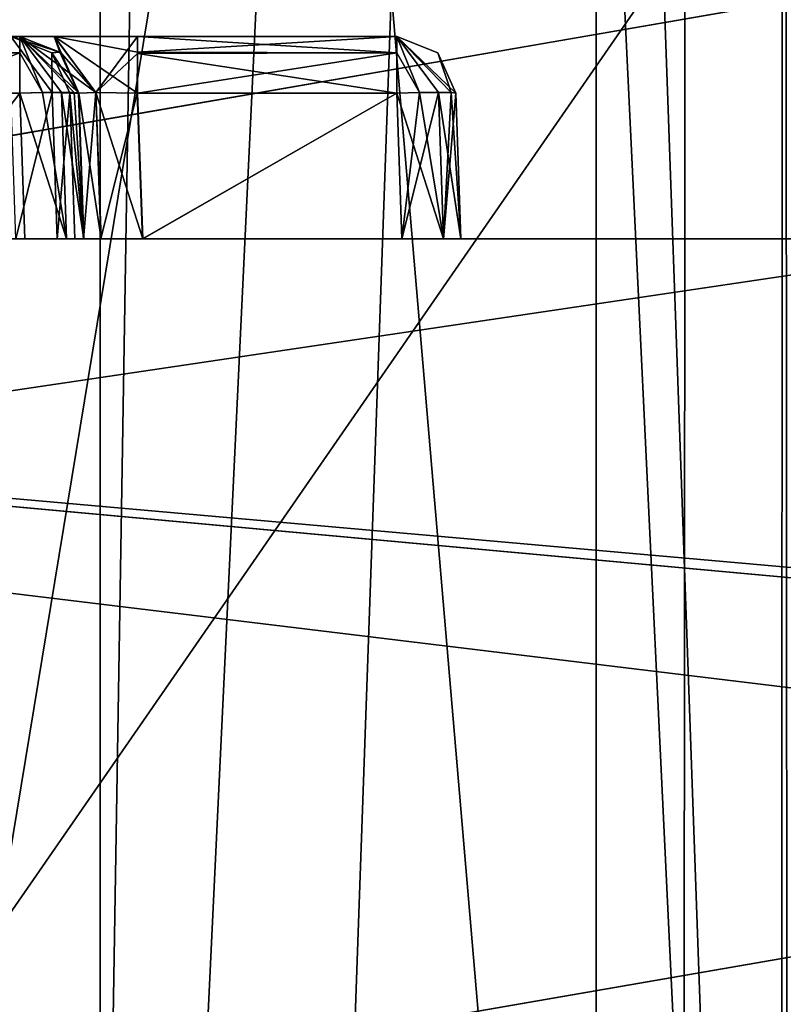
# Model space of a CAD drawing. Units: inches. Extents: x -5.3 to 5.3, y -4.9 to 1.2.
# Drawn here: x -0.8 to -0.7, y -4.1 to -4 of the extents above; entities that cross this region are included whole.
import ezdxf

# ---------------------------------------------------------------- set-up
doc = ezdxf.new("R2010")
doc.units = ezdxf.units.IN
doc.header["$LTSCALE"] = 127.314815
doc.header["$MEASUREMENT"] = 0
for name, color, linetype in [('195', 7, 'CONTINUOUS'), ('196', 7, 'CONTINUOUS'), ('499', 7, 'CONTINUOUS'), ('506', 7, 'CONTINUOUS'), ('517', 7, 'CONTINUOUS'), ('526', 7, 'CONTINUOUS'), ('540', 7, 'CONTINUOUS'), ('543', 7, 'CONTINUOUS'), ('548', 7, 'CONTINUOUS'), ('584', 7, 'CONTINUOUS'), ('585', 7, 'CONTINUOUS'), ('647', 7, 'CONTINUOUS'), ('652', 7, 'CONTINUOUS'), ('675', 7, 'CONTINUOUS'), ('863', 7, 'CONTINUOUS'), ('864', 7, 'CONTINUOUS'), ('865', 7, 'CONTINUOUS'), ('866', 7, 'CONTINUOUS'), ('867', 7, 'CONTINUOUS'), ('868', 7, 'CONTINUOUS'), ('869', 7, 'CONTINUOUS'), ('870', 7, 'CONTINUOUS'), ('871', 7, 'CONTINUOUS'), ('872', 7, 'CONTINUOUS'), ('873', 7, 'CONTINUOUS'), ('874', 7, 'CONTINUOUS'), ('895', 7, 'CONTINUOUS'), ('896', 7, 'CONTINUOUS'), ('897', 7, 'CONTINUOUS'), ('898', 7, 'CONTINUOUS'), ('899', 7, 'CONTINUOUS'), ('900', 7, 'CONTINUOUS'), ('901', 7, 'CONTINUOUS'), ('902', 7, 'CONTINUOUS'), ('903', 7, 'CONTINUOUS'), ('904', 7, 'CONTINUOUS'), ('905', 7, 'CONTINUOUS'), ('906', 7, 'CONTINUOUS'), ('915', 7, 'CONTINUOUS')]:
    doc.layers.add(name, color=color, linetype=linetype)

msp = doc.modelspace()

# ---------------------------------------------------------------- linework, layer by layer
at = {"layer": '195', "linetype": 'Continuous'}
for points in [[(-0.8, -2.25, 0.00001), (-0.69306, -2.25, -0.39959), (-0.8, -4.5), (-0.8, -2.25, 0.00001)], [(-0.8, -4.5), (-0.69306, -2.25, -0.39959), (-0.7724, -4.5, -0.20822), (-0.8, -4.5)], [(-0.7724, -4.5, -0.20822), (-0.69306, -2.25, -0.39959), (-0.69143, -4.5, -0.40227), (-0.7724, -4.5, -0.20822)], [(-0.69306, -2.25, -0.39959), (-0.40139, -2.25, -0.69202), (-0.69143, -4.5, -0.40227), (-0.69306, -2.25, -0.39959)]]:
    msp.add_3dface(points, dxfattribs=at)
at = {"layer": '196', "linetype": 'Continuous'}
for points in [[(-0.77262, -2.25, 0.20751), (-0.8, -2.25, 0.00001), (-0.69261, -4.5, 0.40026), (-0.77262, -2.25, 0.20751)], [(-0.69261, -4.5, 0.40026), (-0.8, -2.25, 0.00001), (-0.8, -4.5), (-0.69261, -4.5, 0.40026)], [(-0.6919, -2.25, 0.40159), (-0.77262, -2.25, 0.20751), (-0.69261, -4.5, 0.40026), (-0.6919, -2.25, 0.40159)], [(-0.40142, -4.5, 0.692), (-0.6919, -2.25, 0.40159), (-0.69261, -4.5, 0.40026), (-0.40142, -4.5, 0.692)]]:
    msp.add_3dface(points, dxfattribs=at)
at = {"layer": '499', "linetype": 'Continuous'}
for points in [[(2.53254, -3.07, 1.43329), (-2.53254, -3.07, 1.43329), (1.275, -4.02, 1.44988), (2.53254, -3.07, 1.43329)], [(1.275, -4.02, 1.44988), (-2.53254, -3.07, 1.43329), (-1.275, -4.02, 1.44988), (1.275, -4.02, 1.44988)]]:
    msp.add_3dface(points, dxfattribs=at)
at = {"layer": '506', "linetype": 'Continuous'}
for points in [[(-0.875, -3.07), (-0.72175, -3.07, 0.49464), (-0.875, -4.52), (-0.875, -3.07)], [(-0.875, -4.52), (-0.72175, -3.07, 0.49464), (-0.72175, -4.52, 0.49464), (-0.875, -4.52)], [(-0.70823, -4.52, -0.51387), (-0.83171, -3.07, -0.27173), (-0.83215, -4.52, -0.2704), (-0.70823, -4.52, -0.51387)], [(-0.70701, -3.07, -0.51554), (-0.83171, -3.07, -0.27173), (-0.70823, -4.52, -0.51387), (-0.70701, -3.07, -0.51554)], [(-0.72175, -3.07, 0.49464), (-0.31573, -3.07, 0.81605), (-0.72175, -4.52, 0.49464), (-0.72175, -3.07, 0.49464)], [(-0.31573, -3.07, 0.81605), (-0.31573, -4.52, 0.81605), (-0.72175, -4.52, 0.49464), (-0.31573, -3.07, 0.81605)], [(-0.51512, -4.52, -0.7073), (-0.70701, -3.07, -0.51554), (-0.70823, -4.52, -0.51387), (-0.51512, -4.52, -0.7073)], [(-0.5139, -3.07, -0.70819), (-0.70701, -3.07, -0.51554), (-0.51512, -4.52, -0.7073), (-0.5139, -3.07, -0.70819)]]:
    msp.add_3dface(points, dxfattribs=at)
at = {"layer": '517', "linetype": 'Continuous'}
for points in [[(-1.0194, -4.77, 0.10696), (-0.80824, -4.77, 0.63038), (-1.00832, -3.22, 0.18395), (-1.0194, -4.77, 0.10696)], [(-1.00832, -3.22, 0.18395), (-0.80824, -4.77, 0.63038), (-0.78289, -3.22, 0.66156), (-1.00832, -3.22, 0.18395)], [(-0.66679, -3.22, -0.77844), (-0.92164, -4.77, -0.44855), (-0.9659, -3.22, -0.34294), (-0.66679, -3.22, -0.77844)], [(-0.54391, -4.77, -0.86879), (-0.92164, -4.77, -0.44855), (-0.66679, -3.22, -0.77844), (-0.54391, -4.77, -0.86879)], [(-0.80824, -4.77, 0.63038), (-0.3485, -4.77, 0.96394), (-0.78289, -3.22, 0.66156), (-0.80824, -4.77, 0.63038)], [(-0.3485, -4.77, 0.96394), (-0.3485, -3.22, 0.96394), (-0.78289, -3.22, 0.66156), (-0.3485, -4.77, 0.96394)]]:
    msp.add_3dface(points, dxfattribs=at)
at = {"layer": '526', "linetype": 'Continuous'}
for points in [[(-0.1875, -4.046, -1.31), (-0.1875, -3.22, -1.31), (-2.2, -3.22, -1.31), (-0.1875, -4.046, -1.31)], [(-0.1875, -4.046, -1.31), (-2.2, -3.22, -1.31), (-2.2, -4.39499, -1.31), (-0.1875, -4.046, -1.31)]]:
    msp.add_3dface(points, dxfattribs=at)
at = {"layer": '540', "linetype": 'Continuous'}
for points in [[(-0.87953, -4.22083, 1.31), (-2.04546, -4.39499, 1.31), (-0.1875, -3.22, 1.31), (-0.87953, -4.22083, 1.31)], [(-2.04546, -4.39499, 1.31), (-2.04546, -3.22, 1.31), (-0.1875, -3.22, 1.31), (-2.04546, -4.39499, 1.31)], [(-0.53099, -4.18144, 1.31), (-0.87953, -4.22083, 1.31), (-0.1875, -3.22, 1.31), (-0.53099, -4.18144, 1.31)]]:
    msp.add_3dface(points, dxfattribs=at)
at = {"layer": '543', "linetype": 'Continuous'}
for points in [[(-0.1875, -4.046, -1.51496), (-0.1875, -4.046, -1.31), (-2.2, -4.39499, -1.31), (-0.1875, -4.046, -1.51496)], [(-0.217, -4.05112, -1.62498), (-0.1875, -4.046, -1.51496), (-2.2, -4.39499, -1.31), (-0.217, -4.05112, -1.62498)], [(-1.845, -4.33343, -3.1), (-0.1875, -4.046, -3.1), (-0.217, -4.05112, -2.21553), (-1.845, -4.33343, -3.1)], [(-0.217, -4.05112, -1.62498), (-2.2, -4.39499, -1.31), (-0.217, -4.05112, -2.21553), (-0.217, -4.05112, -1.62498)], [(-2.2, -4.39499, -1.31), (-1.845, -4.33343, -3.1), (-0.217, -4.05112, -2.21553), (-2.2, -4.39499, -1.31)]]:
    msp.add_3dface(points, dxfattribs=at)
at = {"layer": '548', "linetype": 'Continuous'}
msp.add_3dface([(-1.845, -4.33343, -3.1), (1.845, -4.77, -3.1), (-0.1875, -4.046, -3.1), (-1.845, -4.33343, -3.1)], dxfattribs=at)
at = {"layer": '584', "linetype": 'Continuous'}
for points in [[(-2.53254, -3.07, -1.43329), (2.53254, -3.07, -1.43329), (-2.11087, -4.22853, -1.45352), (-2.53254, -3.07, -1.43329)], [(-2.11087, -4.22853, -1.45352), (2.53254, -3.07, -1.43329), (-0.1875, -3.895, -1.44769), (-2.11087, -4.22853, -1.45352)]]:
    msp.add_3dface(points, dxfattribs=at)
at = {"layer": '585', "linetype": 'Continuous'}
for points in [[(-2.44871, -4.28712, -3.24992), (-2.11087, -4.22853, -1.64), (-0.1875, -3.895, -1.44769), (-2.44871, -4.28712, -3.24992)], [(-0.1875, -3.895, -3.24992), (-2.44871, -4.28712, -3.24992), (-0.1875, -3.895, -1.44769), (-0.1875, -3.895, -3.24992)], [(-2.11087, -4.22853, -1.64), (-2.11087, -4.22853, -1.45352), (-0.1875, -3.895, -1.44769), (-2.11087, -4.22853, -1.64)]]:
    msp.add_3dface(points, dxfattribs=at)
at = {"layer": '647', "linetype": 'Continuous'}
for points in [[(1.275, -4.02, 1.44988), (-1.275, -4.02, 1.44988), (0.91466, -4.02, 1.70105), (1.275, -4.02, 1.44988)], [(0.91466, -4.02, 1.70105), (-1.275, -4.02, 1.44988), (0.79329, -4.02, 1.70105), (0.91466, -4.02, 1.70105)], [(0.79329, -4.02, 1.70105), (-1.275, -4.02, 1.44988), (-0.20456, -4.02, 1.58863), (0.79329, -4.02, 1.70105)], [(-0.20456, -4.02, 1.58863), (-1.275, -4.02, 1.44988), (-0.32678, -4.02, 1.62223), (-0.20456, -4.02, 1.58863)], [(-0.32678, -4.02, 1.62223), (-1.275, -4.02, 1.44988), (-0.4411, -4.02, 1.70105), (-0.32678, -4.02, 1.62223)], [(-0.4411, -4.02, 1.70105), (-1.275, -4.02, 1.44988), (-0.45971, -4.02, 1.70105), (-0.4411, -4.02, 1.70105)], [(-0.45971, -4.02, 1.70105), (-1.275, -4.02, 1.44988), (-0.46627, -4.02, 1.70378), (-0.45971, -4.02, 1.70105)], [(-0.46627, -4.02, 1.70378), (-1.275, -4.02, 1.44988), (-0.469, -4.02, 1.71034), (-0.46627, -4.02, 1.70378)], [(-0.469, -4.02, 1.71034), (-1.275, -4.02, 1.44988), (-0.66382, -4.02, 1.70105), (-0.469, -4.02, 1.71034)], [(-0.66382, -4.02, 1.70105), (-1.275, -4.02, 1.44988), (-0.68218, -4.02, 1.70105), (-0.66382, -4.02, 1.70105)], [(-0.68218, -4.02, 1.70105), (-1.275, -4.02, 1.44988), (-0.68874, -4.02, 1.70378), (-0.68218, -4.02, 1.70105)], [(-0.68874, -4.02, 1.70378), (-1.275, -4.02, 1.44988), (-0.69148, -4.02, 1.71034), (-0.68874, -4.02, 1.70378)], [(-0.69148, -4.02, 1.71034), (-1.275, -4.02, 1.44988), (-0.80678, -4.02, 1.70376), (-0.69148, -4.02, 1.71034)], [(-0.80678, -4.02, 1.70376), (-1.275, -4.02, 1.44988), (-0.81332, -4.02, 1.70105), (-0.80678, -4.02, 1.70376)], [(-1.275, -4.02, 2.31), (1.275, -4.02, 2.31), (-0.83026, -4.02, 2.09889), (-1.275, -4.02, 2.31)], [(-0.83026, -4.02, 2.09889), (1.275, -4.02, 2.31), (-0.81189, -4.02, 2.09889), (-0.83026, -4.02, 2.09889)], [(-0.81189, -4.02, 2.09889), (1.275, -4.02, 2.31), (-0.80533, -4.02, 2.09616), (-0.81189, -4.02, 2.09889)], [(-0.69148, -4.02, 1.87384), (-0.69148, -4.02, 1.71034), (-0.80678, -4.02, 1.70376), (-0.69148, -4.02, 1.87384)], [(-0.80403, -4.02, 1.71029), (-0.69148, -4.02, 1.87384), (-0.80678, -4.02, 1.70376), (-0.80403, -4.02, 1.71029)], [(-0.80533, -4.02, 2.09616), (1.275, -4.02, 2.31), (-0.8026, -4.02, 2.0896), (-0.80533, -4.02, 2.09616)], [(-0.69148, -4.02, 1.87384), (-0.80403, -4.02, 1.71029), (-0.74312, -4.02, 1.97538), (-0.69148, -4.02, 1.87384)], [(-0.79336, -4.02, 1.96609), (-0.75242, -4.02, 1.96609), (-0.80403, -4.02, 1.71029), (-0.79336, -4.02, 1.96609)], [(-0.80403, -4.02, 1.71029), (-0.75242, -4.02, 1.96609), (-0.74586, -4.02, 1.96882), (-0.80403, -4.02, 1.71029)], [(-0.7999, -4.02, 1.96337), (-0.79336, -4.02, 1.96609), (-0.80403, -4.02, 1.71029), (-0.7999, -4.02, 1.96337)], [(-0.80265, -4.02, 1.95685), (-0.7999, -4.02, 1.96337), (-0.80403, -4.02, 1.71029), (-0.80265, -4.02, 1.95685)], [(-0.74312, -4.02, 1.97538), (-0.80403, -4.02, 1.71029), (-0.74586, -4.02, 1.96882), (-0.74312, -4.02, 1.97538)], [(1.275, -4.02, 2.31), (-0.45971, -4.02, 2.09889), (-0.8026, -4.02, 2.0896), (1.275, -4.02, 2.31)], [(-0.8026, -4.02, 2.0896), (-0.45971, -4.02, 2.09889), (-0.8026, -4.02, 2.01235), (-0.8026, -4.02, 2.0896)], [(-0.8026, -4.02, 2.01235), (-0.45971, -4.02, 2.09889), (-0.79987, -4.02, 2.00579), (-0.8026, -4.02, 2.01235)], [(-0.79987, -4.02, 2.00579), (-0.45971, -4.02, 2.09889), (-0.79331, -4.02, 2.00306), (-0.79987, -4.02, 2.00579)], [(-0.79331, -4.02, 2.00306), (-0.45971, -4.02, 2.09889), (-0.75242, -4.02, 2.00306), (-0.79331, -4.02, 2.00306)], [(-0.75242, -4.02, 2.00306), (-0.45971, -4.02, 2.09889), (-0.74586, -4.02, 2.00032), (-0.75242, -4.02, 2.00306)], [(-0.74586, -4.02, 2.00032), (-0.45971, -4.02, 2.09889), (-0.74312, -4.02, 1.99376), (-0.74586, -4.02, 2.00032)], [(-0.45971, -4.02, 2.09889), (-0.46627, -4.02, 2.09616), (-0.74312, -4.02, 1.99376), (-0.45971, -4.02, 2.09889)], [(-0.65765, -4.02, 1.96121), (-0.69148, -4.02, 1.87384), (-0.74312, -4.02, 1.97538), (-0.65765, -4.02, 1.96121)], [(-0.46627, -4.02, 2.09616), (-0.65765, -4.02, 1.96121), (-0.74312, -4.02, 1.97538), (-0.46627, -4.02, 2.09616)], [(-0.74312, -4.02, 1.99376), (-0.46627, -4.02, 2.09616), (-0.74312, -4.02, 1.97538), (-0.74312, -4.02, 1.99376)]]:
    msp.add_3dface(points, dxfattribs=at)
at = {"layer": '652', "linetype": 'Continuous'}
for points in [[(-1.275, -4.24641, 2.31), (-0.6185, -4.19418, 2.31), (-1.275, -4.02, 2.31), (-1.275, -4.24641, 2.31)], [(-0.6185, -4.19418, 2.31), (0.0137, -4.17639, 2.31), (-1.275, -4.02, 2.31), (-0.6185, -4.19418, 2.31)], [(0.0137, -4.17639, 2.31), (0.63845, -4.19531, 2.31), (-1.275, -4.02, 2.31), (0.0137, -4.17639, 2.31)], [(0.63845, -4.19531, 2.31), (1.275, -4.24641, 2.31), (-1.275, -4.02, 2.31), (0.63845, -4.19531, 2.31)], [(1.275, -4.24641, 2.31), (1.275, -4.02, 2.31), (-1.275, -4.02, 2.31), (1.275, -4.24641, 2.31)]]:
    msp.add_3dface(points, dxfattribs=at)
at = {"layer": '675', "linetype": 'Continuous'}
for points in [[(-0.75322, -3.98802, 1.97618), (-0.79415, -3.98802, 1.97618), (-0.88896, -3.98802, 1.99296), (-0.75322, -3.98802, 1.97618)], [(-0.88896, -3.98802, 1.99296), (-0.79415, -3.98802, 1.97618), (-0.84804, -3.98802, 1.97618), (-0.88896, -3.98802, 1.99296)], [(-0.84804, -3.98802, 1.99296), (-0.75322, -3.98802, 1.97618), (-0.88896, -3.98802, 1.99296), (-0.84804, -3.98802, 1.99296)], [(-0.79415, -3.98802, 1.97618), (-0.80726, -3.98802, 1.97078), (-0.84804, -3.98802, 1.97618), (-0.79415, -3.98802, 1.97618)], [(-0.84804, -3.98802, 1.97618), (-0.80726, -3.98802, 1.97078), (-0.8349, -3.98802, 1.97074), (-0.84804, -3.98802, 1.97618)], [(-0.79411, -3.98802, 1.99296), (-0.75322, -3.98802, 1.97618), (-0.84804, -3.98802, 1.99296), (-0.79411, -3.98802, 1.99296)], [(-0.8349, -3.98802, 1.9984), (-0.79411, -3.98802, 1.99296), (-0.84804, -3.98802, 1.99296), (-0.8349, -3.98802, 1.9984)], [(-0.80726, -3.98802, 1.97078), (-0.81274, -3.98802, 1.9577), (-0.8349, -3.98802, 1.97074), (-0.80726, -3.98802, 1.97078)], [(-0.80725, -3.98802, 1.9984), (-0.79411, -3.98802, 1.99296), (-0.8349, -3.98802, 1.9984), (-0.80725, -3.98802, 1.9984)], [(-0.82945, -3.98802, 2.01155), (-0.80725, -3.98802, 1.9984), (-0.8349, -3.98802, 1.9984), (-0.82945, -3.98802, 2.01155)], [(-0.8127, -3.98802, 2.01154), (-0.80725, -3.98802, 1.9984), (-0.82945, -3.98802, 2.01155), (-0.8127, -3.98802, 2.01154)], [(-0.8127, -3.98802, 2.08879), (-0.8127, -3.98802, 2.01154), (-0.82945, -3.98802, 2.08879), (-0.8127, -3.98802, 2.08879)], [(-0.82945, -3.98802, 2.08879), (-0.8127, -3.98802, 2.01154), (-0.82945, -3.98802, 2.01155), (-0.82945, -3.98802, 2.08879)], [(-0.75322, -3.98802, 1.99296), (-0.75322, -3.98802, 1.97618), (-0.79411, -3.98802, 1.99296), (-0.75322, -3.98802, 1.99296)]]:
    msp.add_3dface(points, dxfattribs=at)
at = {"layer": '863', "linetype": 'Continuous'}
for points in [[(-0.81332, -4.02, 1.70105), (-0.81412, -3.99699, 1.70185), (-0.80757, -3.99686, 1.70456), (-0.81332, -4.02, 1.70105)], [(-0.80678, -4.02, 1.70376), (-0.81332, -4.02, 1.70105), (-0.80757, -3.99686, 1.70456), (-0.80678, -4.02, 1.70376)], [(-0.80483, -3.99699, 1.71109), (-0.80678, -4.02, 1.70376), (-0.80757, -3.99686, 1.70456), (-0.80483, -3.99699, 1.71109)], [(-0.80403, -4.02, 1.71029), (-0.80678, -4.02, 1.70376), (-0.80483, -3.99699, 1.71109), (-0.80403, -4.02, 1.71029)]]:
    msp.add_3dface(points, dxfattribs=at)
at = {"layer": '864', "linetype": 'Continuous'}
for points in [[(-0.80265, -4.02, 1.95685), (-0.80403, -4.02, 1.71029), (-0.80483, -3.99699, 1.71109), (-0.80265, -4.02, 1.95685)], [(-0.80265, -4.02, 1.95685), (-0.80483, -3.99699, 1.71109), (-0.80345, -3.99699, 1.95765), (-0.80265, -4.02, 1.95685)]]:
    msp.add_3dface(points, dxfattribs=at)
at = {"layer": '865', "linetype": 'Continuous'}
for points in [[(-0.80265, -4.02, 1.95685), (-0.80345, -3.99699, 1.95765), (-0.80071, -3.99686, 1.96419), (-0.80265, -4.02, 1.95685)], [(-0.7999, -4.02, 1.96337), (-0.80265, -4.02, 1.95685), (-0.80071, -3.99686, 1.96419), (-0.7999, -4.02, 1.96337)], [(-0.79416, -3.99699, 1.96689), (-0.7999, -4.02, 1.96337), (-0.80071, -3.99686, 1.96419), (-0.79416, -3.99699, 1.96689)], [(-0.79336, -4.02, 1.96609), (-0.7999, -4.02, 1.96337), (-0.79416, -3.99699, 1.96689), (-0.79336, -4.02, 1.96609)]]:
    msp.add_3dface(points, dxfattribs=at)
at = {"layer": '866', "linetype": 'Continuous'}
for points in [[(-0.75322, -3.99699, 1.96689), (-0.79336, -4.02, 1.96609), (-0.79416, -3.99699, 1.96689), (-0.75322, -3.99699, 1.96689)], [(-0.75242, -4.02, 1.96609), (-0.79336, -4.02, 1.96609), (-0.75322, -3.99699, 1.96689), (-0.75242, -4.02, 1.96609)]]:
    msp.add_3dface(points, dxfattribs=at)
at = {"layer": '867', "linetype": 'Continuous'}
for points in [[(-0.75242, -4.02, 1.96609), (-0.75322, -3.99699, 1.96689), (-0.74967, -3.99689, 1.9676), (-0.75242, -4.02, 1.96609)], [(-0.74586, -4.02, 1.96882), (-0.75242, -4.02, 1.96609), (-0.74665, -3.99686, 1.96962), (-0.74586, -4.02, 1.96882)], [(-0.74665, -3.99686, 1.96962), (-0.75242, -4.02, 1.96609), (-0.74967, -3.99689, 1.9676), (-0.74665, -3.99686, 1.96962)], [(-0.74464, -3.99689, 1.97263), (-0.74586, -4.02, 1.96882), (-0.74665, -3.99686, 1.96962), (-0.74464, -3.99689, 1.97263)], [(-0.74393, -3.99699, 1.97618), (-0.74586, -4.02, 1.96882), (-0.74464, -3.99689, 1.97263), (-0.74393, -3.99699, 1.97618)], [(-0.74312, -4.02, 1.97538), (-0.74586, -4.02, 1.96882), (-0.74393, -3.99699, 1.97618), (-0.74312, -4.02, 1.97538)]]:
    msp.add_3dface(points, dxfattribs=at)
at = {"layer": '868', "linetype": 'Continuous'}
for points in [[(-0.74312, -4.02, 1.99376), (-0.74312, -4.02, 1.97538), (-0.74393, -3.99699, 1.97618), (-0.74312, -4.02, 1.99376)], [(-0.74312, -4.02, 1.99376), (-0.74393, -3.99699, 1.97618), (-0.74393, -3.99699, 1.99296), (-0.74312, -4.02, 1.99376)]]:
    msp.add_3dface(points, dxfattribs=at)
at = {"layer": '869', "linetype": 'Continuous'}
for points in [[(-0.75322, -3.99699, 2.00225), (-0.74586, -4.02, 2.00032), (-0.74967, -3.99689, 2.00154), (-0.75322, -3.99699, 2.00225)], [(-0.75242, -4.02, 2.00306), (-0.74586, -4.02, 2.00032), (-0.75322, -3.99699, 2.00225), (-0.75242, -4.02, 2.00306)], [(-0.74967, -3.99689, 2.00154), (-0.74586, -4.02, 2.00032), (-0.74665, -3.99686, 1.99953), (-0.74967, -3.99689, 2.00154)], [(-0.74586, -4.02, 2.00032), (-0.74312, -4.02, 1.99376), (-0.74665, -3.99686, 1.99953), (-0.74586, -4.02, 2.00032)], [(-0.74665, -3.99686, 1.99953), (-0.74312, -4.02, 1.99376), (-0.74464, -3.99689, 1.99651), (-0.74665, -3.99686, 1.99953)], [(-0.74312, -4.02, 1.99376), (-0.74393, -3.99699, 1.99296), (-0.74464, -3.99689, 1.99651), (-0.74312, -4.02, 1.99376)]]:
    msp.add_3dface(points, dxfattribs=at)
at = {"layer": '870', "linetype": 'Continuous'}
for points in [[(-0.79331, -4.02, 2.00306), (-0.75322, -3.99699, 2.00225), (-0.79411, -3.99699, 2.00225), (-0.79331, -4.02, 2.00306)], [(-0.79331, -4.02, 2.00306), (-0.75242, -4.02, 2.00306), (-0.75322, -3.99699, 2.00225), (-0.79331, -4.02, 2.00306)]]:
    msp.add_3dface(points, dxfattribs=at)
at = {"layer": '871', "linetype": 'Continuous'}
for points in [[(-0.8034, -3.99699, 2.01154), (-0.79987, -4.02, 2.00579), (-0.80069, -3.99686, 2.00497), (-0.8034, -3.99699, 2.01154)], [(-0.8026, -4.02, 2.01235), (-0.79987, -4.02, 2.00579), (-0.8034, -3.99699, 2.01154), (-0.8026, -4.02, 2.01235)], [(-0.79987, -4.02, 2.00579), (-0.79331, -4.02, 2.00306), (-0.80069, -3.99686, 2.00497), (-0.79987, -4.02, 2.00579)], [(-0.79331, -4.02, 2.00306), (-0.79411, -3.99699, 2.00225), (-0.80069, -3.99686, 2.00497), (-0.79331, -4.02, 2.00306)]]:
    msp.add_3dface(points, dxfattribs=at)
at = {"layer": '872', "linetype": 'Continuous'}
for points in [[(-0.8026, -4.02, 2.0896), (-0.8026, -4.02, 2.01235), (-0.8034, -3.99699, 2.08879), (-0.8026, -4.02, 2.0896)], [(-0.8026, -4.02, 2.01235), (-0.8034, -3.99699, 2.01154), (-0.8034, -3.99699, 2.08879), (-0.8026, -4.02, 2.01235)]]:
    msp.add_3dface(points, dxfattribs=at)
at = {"layer": '873', "linetype": 'Continuous'}
for points in [[(-0.8127, -3.99699, 2.09808), (-0.80533, -4.02, 2.09616), (-0.80914, -3.99689, 2.09737), (-0.8127, -3.99699, 2.09808)], [(-0.81189, -4.02, 2.09889), (-0.80533, -4.02, 2.09616), (-0.8127, -3.99699, 2.09808), (-0.81189, -4.02, 2.09889)], [(-0.80914, -3.99689, 2.09737), (-0.80533, -4.02, 2.09616), (-0.80613, -3.99686, 2.09536), (-0.80914, -3.99689, 2.09737)], [(-0.80533, -4.02, 2.09616), (-0.8026, -4.02, 2.0896), (-0.80613, -3.99686, 2.09536), (-0.80533, -4.02, 2.09616)], [(-0.80613, -3.99686, 2.09536), (-0.8026, -4.02, 2.0896), (-0.80411, -3.99689, 2.09235), (-0.80613, -3.99686, 2.09536)], [(-0.8026, -4.02, 2.0896), (-0.8034, -3.99699, 2.08879), (-0.80411, -3.99689, 2.09235), (-0.8026, -4.02, 2.0896)]]:
    msp.add_3dface(points, dxfattribs=at)
at = {"layer": '874', "linetype": 'Continuous'}
for points in [[(-0.83026, -4.02, 2.09889), (-0.81189, -4.02, 2.09889), (-0.8127, -3.99699, 2.09808), (-0.83026, -4.02, 2.09889)], [(-0.83026, -4.02, 2.09889), (-0.8127, -3.99699, 2.09808), (-0.82945, -3.99699, 2.09808), (-0.83026, -4.02, 2.09889)]]:
    msp.add_3dface(points, dxfattribs=at)
at = {"layer": '895', "linetype": 'Continuous'}
for points in [[(-0.8127, -3.98802, 2.08879), (-0.82945, -3.98802, 2.08879), (-0.82945, -3.99063, 2.09525), (-0.8127, -3.98802, 2.08879)], [(-0.8127, -3.98802, 2.08879), (-0.82945, -3.99063, 2.09525), (-0.8127, -3.99063, 2.09525), (-0.8127, -3.98802, 2.08879)], [(-0.82945, -3.99699, 2.09808), (-0.8127, -3.99699, 2.09808), (-0.8127, -3.99063, 2.09525), (-0.82945, -3.99699, 2.09808)], [(-0.82945, -3.99063, 2.09525), (-0.82945, -3.99699, 2.09808), (-0.8127, -3.99063, 2.09525), (-0.82945, -3.99063, 2.09525)]]:
    msp.add_3dface(points, dxfattribs=at)
at = {"layer": '896', "linetype": 'Continuous'}
for points in [[(-0.80411, -3.99689, 2.09235), (-0.8034, -3.99699, 2.08879), (-0.8127, -3.98802, 2.08879), (-0.80411, -3.99689, 2.09235)], [(-0.8127, -3.98802, 2.08879), (-0.8034, -3.99699, 2.08879), (-0.80624, -3.99063, 2.08879), (-0.8127, -3.98802, 2.08879)], [(-0.80914, -3.99689, 2.09737), (-0.80613, -3.99686, 2.09536), (-0.8127, -3.98802, 2.08879), (-0.80914, -3.99689, 2.09737)], [(-0.80914, -3.99689, 2.09737), (-0.8127, -3.98802, 2.08879), (-0.8127, -3.99063, 2.09525), (-0.80914, -3.99689, 2.09737)], [(-0.80613, -3.99686, 2.09536), (-0.80411, -3.99689, 2.09235), (-0.8127, -3.98802, 2.08879), (-0.80613, -3.99686, 2.09536)], [(-0.8127, -3.99699, 2.09808), (-0.80914, -3.99689, 2.09737), (-0.8127, -3.99063, 2.09525), (-0.8127, -3.99699, 2.09808)]]:
    msp.add_3dface(points, dxfattribs=at)
at = {"layer": '897', "linetype": 'Continuous'}
for points in [[(-0.8127, -3.98802, 2.01154), (-0.8127, -3.98802, 2.08879), (-0.80624, -3.99063, 2.08879), (-0.8127, -3.98802, 2.01154)], [(-0.8127, -3.98802, 2.01154), (-0.80624, -3.99063, 2.08879), (-0.80614, -3.99073, 2.01154), (-0.8127, -3.98802, 2.01154)], [(-0.80624, -3.99063, 2.08879), (-0.8034, -3.99699, 2.08879), (-0.80614, -3.99073, 2.01154), (-0.80624, -3.99063, 2.08879)], [(-0.8034, -3.99699, 2.08879), (-0.8034, -3.99699, 2.01154), (-0.80614, -3.99073, 2.01154), (-0.8034, -3.99699, 2.08879)]]:
    msp.add_3dface(points, dxfattribs=at)
at = {"layer": '898', "linetype": 'Continuous'}
for points in [[(-0.80069, -3.99686, 2.00497), (-0.80725, -3.98802, 1.9984), (-0.8127, -3.98802, 2.01154), (-0.80069, -3.99686, 2.00497)], [(-0.80069, -3.99686, 2.00497), (-0.8127, -3.98802, 2.01154), (-0.80614, -3.99073, 2.01154), (-0.80069, -3.99686, 2.00497)], [(-0.80069, -3.99686, 2.00497), (-0.79411, -3.99699, 2.00225), (-0.80725, -3.98802, 1.9984), (-0.80069, -3.99686, 2.00497)], [(-0.80725, -3.98802, 1.9984), (-0.79411, -3.99699, 2.00225), (-0.79411, -3.99054, 1.99932), (-0.80725, -3.98802, 1.9984)], [(-0.79411, -3.98802, 1.99296), (-0.80725, -3.98802, 1.9984), (-0.79411, -3.99054, 1.99932), (-0.79411, -3.98802, 1.99296)], [(-0.8034, -3.99699, 2.01154), (-0.80069, -3.99686, 2.00497), (-0.80614, -3.99073, 2.01154), (-0.8034, -3.99699, 2.01154)]]:
    msp.add_3dface(points, dxfattribs=at)
at = {"layer": '899', "linetype": 'Continuous'}
for points in [[(-0.75322, -3.98802, 1.99296), (-0.79411, -3.98802, 1.99296), (-0.79411, -3.99054, 1.99932), (-0.75322, -3.98802, 1.99296)], [(-0.75322, -3.98802, 1.99296), (-0.79411, -3.99054, 1.99932), (-0.75322, -3.99063, 1.99942), (-0.75322, -3.98802, 1.99296)], [(-0.79411, -3.99054, 1.99932), (-0.79411, -3.99699, 2.00225), (-0.75322, -3.99063, 1.99942), (-0.79411, -3.99054, 1.99932)], [(-0.79411, -3.99699, 2.00225), (-0.75322, -3.99699, 2.00225), (-0.75322, -3.99063, 1.99942), (-0.79411, -3.99699, 2.00225)]]:
    msp.add_3dface(points, dxfattribs=at)
at = {"layer": '900', "linetype": 'Continuous'}
for points in [[(-0.74464, -3.99689, 1.99651), (-0.74393, -3.99699, 1.99296), (-0.75322, -3.98802, 1.99296), (-0.74464, -3.99689, 1.99651)], [(-0.75322, -3.98802, 1.99296), (-0.74393, -3.99699, 1.99296), (-0.74676, -3.99063, 1.99296), (-0.75322, -3.98802, 1.99296)], [(-0.74967, -3.99689, 2.00154), (-0.74665, -3.99686, 1.99953), (-0.75322, -3.98802, 1.99296), (-0.74967, -3.99689, 2.00154)], [(-0.74967, -3.99689, 2.00154), (-0.75322, -3.98802, 1.99296), (-0.75322, -3.99063, 1.99942), (-0.74967, -3.99689, 2.00154)], [(-0.74665, -3.99686, 1.99953), (-0.74464, -3.99689, 1.99651), (-0.75322, -3.98802, 1.99296), (-0.74665, -3.99686, 1.99953)], [(-0.75322, -3.99699, 2.00225), (-0.74967, -3.99689, 2.00154), (-0.75322, -3.99063, 1.99942), (-0.75322, -3.99699, 2.00225)]]:
    msp.add_3dface(points, dxfattribs=at)
at = {"layer": '901', "linetype": 'Continuous'}
for points in [[(-0.75322, -3.98802, 1.97618), (-0.75322, -3.98802, 1.99296), (-0.74676, -3.99063, 1.99296), (-0.75322, -3.98802, 1.97618)], [(-0.75322, -3.98802, 1.97618), (-0.74676, -3.99063, 1.99296), (-0.74676, -3.99063, 1.97618), (-0.75322, -3.98802, 1.97618)], [(-0.74393, -3.99699, 1.99296), (-0.74393, -3.99699, 1.97618), (-0.74676, -3.99063, 1.97618), (-0.74393, -3.99699, 1.99296)], [(-0.74676, -3.99063, 1.99296), (-0.74393, -3.99699, 1.99296), (-0.74676, -3.99063, 1.97618), (-0.74676, -3.99063, 1.99296)]]:
    msp.add_3dface(points, dxfattribs=at)
at = {"layer": '902', "linetype": 'Continuous'}
for points in [[(-0.74967, -3.99689, 1.9676), (-0.75322, -3.99699, 1.96689), (-0.75322, -3.98802, 1.97618), (-0.74967, -3.99689, 1.9676)], [(-0.75322, -3.98802, 1.97618), (-0.75322, -3.99699, 1.96689), (-0.75322, -3.99063, 1.96972), (-0.75322, -3.98802, 1.97618)], [(-0.74464, -3.99689, 1.97263), (-0.74665, -3.99686, 1.96962), (-0.75322, -3.98802, 1.97618), (-0.74464, -3.99689, 1.97263)], [(-0.74464, -3.99689, 1.97263), (-0.75322, -3.98802, 1.97618), (-0.74676, -3.99063, 1.97618), (-0.74464, -3.99689, 1.97263)], [(-0.74665, -3.99686, 1.96962), (-0.74967, -3.99689, 1.9676), (-0.75322, -3.98802, 1.97618), (-0.74665, -3.99686, 1.96962)], [(-0.74393, -3.99699, 1.97618), (-0.74464, -3.99689, 1.97263), (-0.74676, -3.99063, 1.97618), (-0.74393, -3.99699, 1.97618)]]:
    msp.add_3dface(points, dxfattribs=at)
at = {"layer": '903', "linetype": 'Continuous'}
for points in [[(-0.79415, -3.99073, 1.96963), (-0.79415, -3.98802, 1.97618), (-0.75322, -3.99063, 1.96972), (-0.79415, -3.99073, 1.96963)], [(-0.79415, -3.98802, 1.97618), (-0.75322, -3.98802, 1.97618), (-0.75322, -3.99063, 1.96972), (-0.79415, -3.98802, 1.97618)], [(-0.75322, -3.99699, 1.96689), (-0.79416, -3.99699, 1.96689), (-0.79415, -3.99073, 1.96963), (-0.75322, -3.99699, 1.96689)], [(-0.75322, -3.99699, 1.96689), (-0.79415, -3.99073, 1.96963), (-0.75322, -3.99063, 1.96972), (-0.75322, -3.99699, 1.96689)]]:
    msp.add_3dface(points, dxfattribs=at)
at = {"layer": '904', "linetype": 'Continuous'}
for points in [[(-0.80638, -3.99054, 1.95767), (-0.81274, -3.98802, 1.9577), (-0.80726, -3.98802, 1.97078), (-0.80638, -3.99054, 1.95767)], [(-0.80071, -3.99686, 1.96419), (-0.80345, -3.99699, 1.95765), (-0.80726, -3.98802, 1.97078), (-0.80071, -3.99686, 1.96419)], [(-0.80345, -3.99699, 1.95765), (-0.80638, -3.99054, 1.95767), (-0.80726, -3.98802, 1.97078), (-0.80345, -3.99699, 1.95765)], [(-0.79415, -3.98802, 1.97618), (-0.80071, -3.99686, 1.96419), (-0.80726, -3.98802, 1.97078), (-0.79415, -3.98802, 1.97618)], [(-0.79415, -3.99073, 1.96963), (-0.80071, -3.99686, 1.96419), (-0.79415, -3.98802, 1.97618), (-0.79415, -3.99073, 1.96963)], [(-0.79416, -3.99699, 1.96689), (-0.80071, -3.99686, 1.96419), (-0.79415, -3.99073, 1.96963), (-0.79416, -3.99699, 1.96689)]]:
    msp.add_3dface(points, dxfattribs=at)
at = {"layer": '905', "linetype": 'Continuous'}
for points in [[(-0.81274, -3.98802, 1.9577), (-0.80638, -3.99054, 1.95767), (-0.81412, -3.98802, 1.71114), (-0.81274, -3.98802, 1.9577)], [(-0.81412, -3.98802, 1.71114), (-0.80638, -3.99054, 1.95767), (-0.80766, -3.99063, 1.71111), (-0.81412, -3.98802, 1.71114)], [(-0.80638, -3.99054, 1.95767), (-0.80345, -3.99699, 1.95765), (-0.80766, -3.99063, 1.71111), (-0.80638, -3.99054, 1.95767)], [(-0.80345, -3.99699, 1.95765), (-0.80483, -3.99699, 1.71109), (-0.80766, -3.99063, 1.71111), (-0.80345, -3.99699, 1.95765)]]:
    msp.add_3dface(points, dxfattribs=at)
at = {"layer": '906', "linetype": 'Continuous'}
for points in [[(-0.80757, -3.99686, 1.70456), (-0.81412, -3.99699, 1.70185), (-0.81412, -3.98802, 1.71114), (-0.80757, -3.99686, 1.70456)], [(-0.80757, -3.99686, 1.70456), (-0.81412, -3.98802, 1.71114), (-0.80766, -3.99063, 1.71111), (-0.80757, -3.99686, 1.70456)], [(-0.80483, -3.99699, 1.71109), (-0.80757, -3.99686, 1.70456), (-0.80766, -3.99063, 1.71111), (-0.80483, -3.99699, 1.71109)]]:
    msp.add_3dface(points, dxfattribs=at)
at = {"layer": '915', "linetype": 'Continuous'}
for points in [[(-2.44871, -4.28712, -3.24992), (-0.1875, -3.895, -3.24992), (0.1875, -3.895, -3.24992), (-2.44871, -4.28712, -3.24992)], [(2.4487, -4.28712, -3.24992), (-2.44871, -4.28712, -3.24992), (0.1875, -3.895, -3.24992), (2.4487, -4.28712, -3.24992)]]:
    msp.add_3dface(points, dxfattribs=at)

doc.saveas('drawing.dxf')
